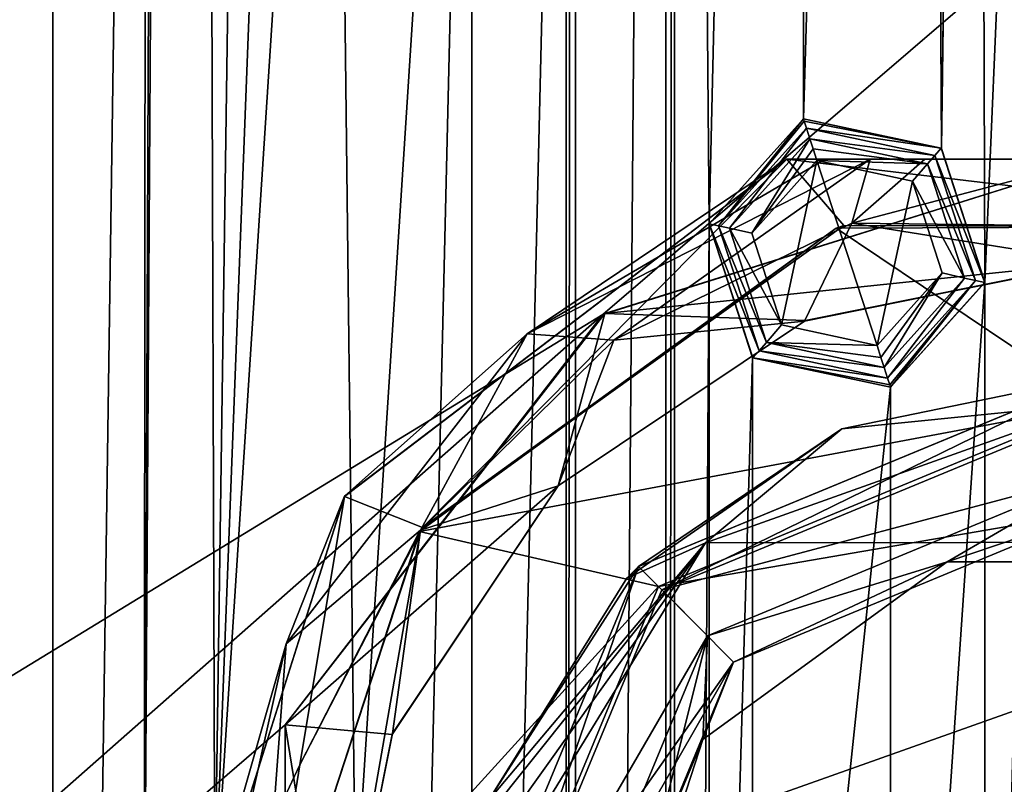
# Model space of a CAD drawing. Units: millimetres. Extents: x -200 to 200, y -200 to 200.
# Drawn here: x -20 to -2, y 4 to 19 of the extents above; entities that cross this region are included whole.
import ezdxf

# ---------------------------------------------------------------- set-up
doc = ezdxf.new("R2010")
doc.units = ezdxf.units.MM
doc.header["$LTSCALE"] = 65.185185
for name, color, linetype in [('1', 7, 'CONTINUOUS'), ('10', 7, 'CONTINUOUS'), ('1157', 7, 'CONTINUOUS'), ('1360', 7, 'CONTINUOUS'), ('1361', 7, 'CONTINUOUS'), ('1362', 7, 'CONTINUOUS'), ('1363', 7, 'CONTINUOUS'), ('1366', 7, 'CONTINUOUS'), ('1367', 7, 'CONTINUOUS'), ('1368', 7, 'CONTINUOUS'), ('1370', 7, 'CONTINUOUS'), ('1371', 7, 'CONTINUOUS'), ('1373', 7, 'CONTINUOUS'), ('1374', 7, 'CONTINUOUS'), ('1377', 7, 'CONTINUOUS'), ('1378', 7, 'CONTINUOUS'), ('1379', 7, 'CONTINUOUS'), ('1380', 7, 'CONTINUOUS'), ('1386', 7, 'CONTINUOUS'), ('1387', 7, 'CONTINUOUS'), ('1391', 7, 'CONTINUOUS'), ('2', 7, 'CONTINUOUS'), ('3', 7, 'CONTINUOUS'), ('4', 7, 'CONTINUOUS'), ('5', 7, 'CONTINUOUS'), ('6', 7, 'CONTINUOUS'), ('7', 7, 'CONTINUOUS'), ('8', 7, 'CONTINUOUS'), ('9', 7, 'CONTINUOUS')]:
    doc.layers.add(name, color=color, linetype=linetype)

msp = doc.modelspace()

# ---------------------------------------------------------------- linework, layer by layer
at = {"layer": '1', "linetype": 'Continuous'}
for points in [[(-17.6, 0, -0.5), (-17.544, 61.28, -0.5), (-17.009, 140.288, -0.5), (-17.6, 0, -0.5)], [(-16.738, 137.707, -0.5), (-17.6, 0, -0.5), (-17.009, 140.288, -0.5), (-16.738, 137.707, -0.5)], [(-16.298, 2.252, -0.5), (-17.6, 0, -0.5), (-16.738, 137.707, -0.5), (-16.298, 2.252, -0.5)], [(-14.362, 136.647, -0.5), (-16.298, 2.252, -0.5), (-16.738, 137.707, -0.5), (-14.362, 136.647, -0.5)], [(-14.903, 38.581, -0.5), (-16.298, 2.252, -0.5), (-14.362, 136.647, -0.5), (-14.903, 38.581, -0.5)], [(-9.818, -37.504, -0.5), (-9.818, 37.504, -0.5), (-9.646, 113.315, -0.5), (-9.818, -37.504, -0.5)], [(-9.818, -37.504, -0.5), (-9.646, 113.315, -0.5), (-9.646, -113.315, -0.5), (-9.818, -37.504, -0.5)], [(-9.646, 113.315, -0.5), (-7.98, 90.976, -0.5), (-9.646, -113.315, -0.5), (-9.646, 113.315, -0.5)], [(-7.98, 90.976, -0.5), (-7.98, -90.976, -0.5), (-9.646, -113.315, -0.5), (-7.98, 90.976, -0.5)], [(-7.98, 90.976, -0.5), (-7.817, 88.386, -0.5), (-7.98, -90.976, -0.5), (-7.98, 90.976, -0.5)], [(-3.322, 88.669, -0.5), (-5.439, 16.739, -0.5), (-5.488, 87.228, -0.5), (-3.322, 88.669, -0.5)], [(-2.895, 16.196, -0.5), (-5.439, 16.739, -0.5), (-3.322, 88.669, -0.5), (-2.895, 16.196, -0.5)], [(-2.252, 66.298, -0.5), (-2.895, 16.196, -0.5), (-3.322, 88.669, -0.5), (-2.252, 66.298, -0.5)], [(-7.98, -90.976, -0.5), (-7.817, 88.386, -0.5), (-7.817, -88.386, -0.5), (-7.98, -90.976, -0.5)], [(-5.488, 87.228, -0.5), (-7.178, 14.804, -0.5), (-7.817, 88.386, -0.5), (-5.488, 87.228, -0.5)], [(-7.817, 88.386, -0.5), (-7.178, 14.804, -0.5), (-7.817, -88.386, -0.5), (-7.817, 88.386, -0.5)], [(-5.439, 16.739, -0.5), (-7.178, 14.804, -0.5), (-5.488, 87.228, -0.5), (-5.439, 16.739, -0.5)], [(-2.252, 63.702, -0.5), (-2.895, 16.196, -0.5), (-2.252, 66.298, -0.5), (-2.252, 63.702, -0.5)], [(-2.093, 13.727, -0.5), (-2.895, 16.196, -0.5), (-2.252, 63.702, -0.5), (-2.093, 13.727, -0.5)], [(0, 62.4, -0.5), (-2.093, 13.727, -0.5), (-2.252, 63.702, -0.5), (0, 62.4, -0.5)], [(-2.093, -13.727, -0.5), (0, 62.4, -0.5), (-2.252, -63.702, -0.5), (-2.093, -13.727, -0.5)], [(-2.252, -63.702, -0.5), (0, 62.4, -0.5), (0, -62.4, -0.5), (-2.252, -63.702, -0.5)], [(-2.093, -13.727, -0.5), (-2.093, 13.727, -0.5), (0, 62.4, -0.5), (-2.093, -13.727, -0.5)], [(-17.544, 61.28, -0.5), (-17.6, 0, -0.5), (-19.283, -59.346, -0.5), (-17.544, 61.28, -0.5)], [(-19.283, 59.346, -0.5), (-17.544, 61.28, -0.5), (-19.283, -59.346, -0.5), (-19.283, 59.346, -0.5)], [(-21.827, 59.889, -0.5), (-19.283, 59.346, -0.5), (-21.827, -59.889, -0.5), (-21.827, 59.889, -0.5)], [(-21.827, -59.889, -0.5), (-19.283, 59.346, -0.5), (-19.283, -59.346, -0.5), (-21.827, -59.889, -0.5)], [(-14.101, 36.112, -0.5), (-16.298, 2.252, -0.5), (-14.903, 38.581, -0.5), (-14.101, 36.112, -0.5)], [(-11.557, 35.57, -0.5), (-9.818, 37.504, -0.5), (-11.557, -35.57, -0.5), (-11.557, 35.57, -0.5)], [(-11.557, -35.57, -0.5), (-9.818, 37.504, -0.5), (-9.818, -37.504, -0.5), (-11.557, -35.57, -0.5)], [(-13.702, 2.252, -0.5), (-16.298, 2.252, -0.5), (-14.101, 36.112, -0.5), (-13.702, 2.252, -0.5)], [(-11.557, 35.57, -0.5), (-13.702, 2.252, -0.5), (-14.101, 36.112, -0.5), (-11.557, 35.57, -0.5)], [(-12.4, 0, -0.5), (-13.702, 2.252, -0.5), (-11.557, 35.57, -0.5), (-12.4, 0, -0.5)], [(-12.4, 0, -0.5), (-11.557, 35.57, -0.5), (-11.557, -35.57, -0.5), (-12.4, 0, -0.5)], [(-7.178, 14.804, -0.5), (-7.178, -14.804, -0.5), (-7.817, -88.386, -0.5), (-7.178, 14.804, -0.5)], [(-7.178, 14.804, -0.5), (-6.376, 12.336, -0.5), (-7.178, -14.804, -0.5), (-7.178, 14.804, -0.5)], [(-3.832, 11.793, -0.5), (-2.093, 13.727, -0.5), (-3.832, -11.793, -0.5), (-3.832, 11.793, -0.5)], [(-3.832, -11.793, -0.5), (-2.093, 13.727, -0.5), (-2.093, -13.727, -0.5), (-3.832, -11.793, -0.5)], [(-7.178, -14.804, -0.5), (-6.376, 12.336, -0.5), (-6.376, -12.336, -0.5), (-7.178, -14.804, -0.5)], [(-6.376, 12.336, -0.5), (-3.832, 11.793, -0.5), (-6.376, -12.336, -0.5), (-6.376, 12.336, -0.5)], [(-6.376, -12.336, -0.5), (-3.832, 11.793, -0.5), (-3.832, -11.793, -0.5), (-6.376, -12.336, -0.5)]]:
    msp.add_3dface(points, dxfattribs=at)
at = {"layer": '10', "linetype": 'Continuous'}
for points in [[(-7.178, 14.804, -0.5), (-5.439, 16.739, -0.5), (-7.178, 14.806, -2.193), (-7.178, 14.804, -0.5)], [(-5.439, 16.739, -0.5), (-5.439, 16.739, -2.193), (-7.178, 14.806, -2.193), (-5.439, 16.739, -0.5)], [(-7.178, 14.804, -0.5), (-7.178, 14.806, -2.193), (-6.375, 12.334, -2.193), (-7.178, 14.804, -0.5)], [(-6.376, 12.336, -0.5), (-7.178, 14.804, -0.5), (-6.375, 12.334, -2.193), (-6.376, 12.336, -0.5)], [(-3.832, 11.793, -0.5), (-6.376, 12.336, -0.5), (-3.832, 11.793, -2.193), (-3.832, 11.793, -0.5)], [(-6.376, 12.336, -0.5), (-6.375, 12.334, -2.193), (-3.832, 11.793, -2.193), (-6.376, 12.336, -0.5)]]:
    msp.add_3dface(points, dxfattribs=at)
at = {"layer": '1157', "linetype": 'Continuous'}
for points in [[(68.962, 154.908, 5.5), (41.028, 164.528, 5.5), (-169.162, 11.699, 5.5), (68.962, 154.908, 5.5)], [(-169.162, 11.699, 5.5), (41.028, 164.528, 5.5), (-164.57, 40.857, 5.5), (-169.162, 11.699, 5.5)], [(-168.627, -17.81, 5.5), (68.962, 154.908, 5.5), (-169.162, 11.699, 5.5), (-168.627, -17.81, 5.5)], [(94.802, 140.587, 5.5), (68.962, 154.908, 5.5), (-168.627, -17.81, 5.5), (94.802, 140.587, 5.5)], [(-162.982, -46.786, 5.5), (94.802, 140.587, 5.5), (-168.627, -17.81, 5.5), (-162.982, -46.786, 5.5)], [(117.785, 121.98, 5.5), (94.802, 140.587, 5.5), (-162.982, -46.786, 5.5), (117.785, 121.98, 5.5)], [(-152.39, -74.361, 5.5), (117.785, 121.98, 5.5), (-162.982, -46.786, 5.5), (-152.39, -74.361, 5.5)], [(117.785, 121.98, 5.5), (-152.39, -74.361, 5.5), (-9.139, 13.132, 5.5), (117.785, 121.98, 5.5)], [(0, 15.998, 5.5), (117.785, 121.98, 5.5), (-9.139, 13.132, 5.5), (0, 15.998, 5.5)], [(162.982, 46.786, 5.5), (152.39, 74.361, 5.5), (-117.785, -121.98, 5.5), (162.982, 46.786, 5.5)], [(-117.785, -121.98, 5.5), (152.39, 74.361, 5.5), (9.139, -13.132, 5.5), (-117.785, -121.98, 5.5)], [(-94.802, -140.587, 5.5), (162.982, 46.786, 5.5), (-117.785, -121.98, 5.5), (-94.802, -140.587, 5.5)], [(168.627, 17.81, 5.5), (162.982, 46.786, 5.5), (-94.802, -140.587, 5.5), (168.627, 17.81, 5.5)], [(-68.962, -154.908, 5.5), (168.627, 17.81, 5.5), (-94.802, -140.587, 5.5), (-68.962, -154.908, 5.5)], [(169.162, -11.699, 5.5), (168.627, 17.81, 5.5), (-68.962, -154.908, 5.5), (169.162, -11.699, 5.5)], [(-152.39, -74.361, 5.5), (-137.175, -99.678, 5.5), (-9.139, 13.132, 5.5), (-152.39, -74.361, 5.5)], [(-9.139, 13.132, 5.5), (-137.175, -99.678, 5.5), (-15, 5.568, 5.5), (-9.139, 13.132, 5.5)], [(-15, 5.568, 5.5), (-137.175, -99.678, 5.5), (-15, -5.568, 5.5), (-15, 5.568, 5.5)]]:
    msp.add_3dface(points, dxfattribs=at)
at = {"layer": '1360', "linetype": 'Continuous'}
for points in [[(-15, 5.568, 5.5), (-15, -5.568, 5.5), (-15, 5.568, 12.5), (-15, 5.568, 5.5)], [(-15, -5.568, 5.5), (-15, -5.568, 12.5), (-15, 5.568, 12.5), (-15, -5.568, 5.5)]]:
    msp.add_3dface(points, dxfattribs=at)
at = {"layer": '1361', "linetype": 'Continuous'}
for points in [[(0, 15.998, 5.5), (-9.139, 13.132, 5.5), (0, 16, 12.5), (0, 15.998, 5.5)], [(0, 16, 12.5), (-9.139, 13.132, 5.5), (-9.105, 13.155, 12.5), (0, 16, 12.5)], [(-9.139, 13.132, 5.5), (-15, 5.568, 5.5), (-9.105, 13.155, 12.5), (-9.139, 13.132, 5.5)], [(-15, 5.568, 5.5), (-15, 5.568, 12.5), (-9.105, 13.155, 12.5), (-15, 5.568, 5.5)]]:
    msp.add_3dface(points, dxfattribs=at)
at = {"layer": '1362', "linetype": 'Continuous'}
for points in [[(0, 16, 12.5), (-9.105, 13.155, 12.5), (0, 14.098, 12.5), (0, 16, 12.5)], [(0, 14.098, 12.5), (-9.105, 13.155, 12.5), (-5.4, 13.025, 12.5), (0, 14.098, 12.5)], [(-9.105, 13.155, 12.5), (-15, 5.568, 12.5), (-9.966, 9.973, 12.5), (-9.105, 13.155, 12.5)], [(-5.4, 13.025, 12.5), (-9.105, 13.155, 12.5), (-9.966, 9.973, 12.5), (-5.4, 13.025, 12.5)], [(-9.966, 9.973, 12.5), (-15, 5.568, 12.5), (-13.026, 5.392, 12.5), (-9.966, 9.973, 12.5)], [(-15, 5.568, 12.5), (-15, -5.568, 12.5), (-14.1, 0, 12.5), (-15, 5.568, 12.5)], [(-13.026, 5.392, 12.5), (-15, 5.568, 12.5), (-14.1, 0, 12.5), (-13.026, 5.392, 12.5)]]:
    msp.add_3dface(points, dxfattribs=at)
at = {"layer": '1363', "linetype": 'Continuous'}
for points in [[(-13.903, 9.781, 21.5), (-12.465, 9.208, 21.5), (-5.745, 16, 21.5), (-13.903, 9.781, 21.5)], [(-12.465, 9.208, 21.5), (-4.693, 14.772, 21.5), (-5.745, 16, 21.5), (-12.465, 9.208, 21.5)], [(-4.693, 14.772, 21.5), (4.782, 14.744, 21.5), (-5.745, 16, 21.5), (-4.693, 14.772, 21.5)], [(-5.745, 16, 21.5), (4.782, 14.744, 21.5), (5.745, 16, 21.5), (-5.745, 16, 21.5)], [(-17, 0, 21.5), (-14.725, 4.834, 21.5), (-13.903, 9.781, 21.5), (-17, 0, 21.5)], [(-14.725, 4.834, 21.5), (-12.465, 9.208, 21.5), (-13.903, 9.781, 21.5), (-14.725, 4.834, 21.5)], [(-15.5, 0, 21.5), (-14.725, 4.834, 21.5), (-17, 0, 21.5), (-15.5, 0, 21.5)]]:
    msp.add_3dface(points, dxfattribs=at)
at = {"layer": '1366', "linetype": 'Continuous'}
for points in [[(-13.902, 9.784, 15), (-5.745, 16, 15), (-10.534, 12.779, 13.939), (-13.902, 9.784, 15)], [(-10.534, 12.779, 13.939), (-5.745, 16, 15), (-5.041, 16, 14.21), (-10.534, 12.779, 13.939)], [(-4.209, 16, 13.923), (-10.534, 12.779, 13.939), (-5.041, 16, 14.21), (-4.209, 16, 13.923)], [(-10.534, 12.779, 13.939), (-4.209, 16, 13.923), (-8.934, 12.659, 13.5), (-10.534, 12.779, 13.939)], [(-8.934, 12.659, 13.5), (-4.209, 16, 13.923), (-4.549, 14.817, 13.5), (-8.934, 12.659, 13.5)], [(-4.209, 16, 13.923), (-3.202, 16, 13.742), (-4.549, 14.817, 13.5), (-4.209, 16, 13.923)], [(-4.549, 14.817, 13.5), (-3.202, 16, 13.742), (-0.073, 16, 13.586), (-4.549, 14.817, 13.5)], [(4.899, 14.706, 13.5), (-4.549, 14.817, 13.5), (-0.073, 16, 13.586), (4.899, 14.706, 13.5)], [(-14.978, 7.064, 13.939), (-13.902, 9.784, 15), (-10.534, 12.779, 13.939), (-14.978, 7.064, 13.939)], [(-14.978, 7.064, 13.939), (-10.534, 12.779, 13.939), (-12.502, 9.158, 13.5), (-14.978, 7.064, 13.939)], [(-12.502, 9.158, 13.5), (-10.534, 12.779, 13.939), (-8.934, 12.659, 13.5), (-12.502, 9.158, 13.5)], [(-17, 0, 15), (-13.902, 9.784, 15), (-14.978, 7.064, 13.939), (-17, 0, 15)], [(-15.5, 0.006, 13.5), (-14.978, 7.064, 13.939), (-12.502, 9.158, 13.5), (-15.5, 0.006, 13.5)], [(-16.561, 0, 13.939), (-17, 0, 15), (-14.978, 7.064, 13.939), (-16.561, 0, 13.939)], [(-16.561, 0, 13.939), (-14.978, 7.064, 13.939), (-15.5, 0.006, 13.5), (-16.561, 0, 13.939)]]:
    msp.add_3dface(points, dxfattribs=at)
at = {"layer": '1367', "linetype": 'Continuous'}
for points in [[(-5.745, 16, 21.5), (5.745, 16, 21.5), (-5.745, 16, 15), (-5.745, 16, 21.5)], [(-5.745, 16, 15), (5.745, 16, 21.5), (-5.041, 16, 14.21), (-5.745, 16, 15)], [(5.745, 16, 21.5), (-4.209, 16, 13.923), (-5.041, 16, 14.21), (5.745, 16, 21.5)], [(-4.209, 16, 13.923), (5.745, 16, 21.5), (-3.202, 16, 13.742), (-4.209, 16, 13.923)], [(-3.202, 16, 13.742), (5.745, 16, 21.5), (-0.073, 16, 13.586), (-3.202, 16, 13.742)]]:
    msp.add_3dface(points, dxfattribs=at)
at = {"layer": '1368', "linetype": 'Continuous'}
for points in [[(-13.903, 9.781, 21.5), (-5.745, 16, 21.5), (-13.902, 9.784, 15), (-13.903, 9.781, 21.5)], [(-5.745, 16, 21.5), (-5.745, 16, 15), (-13.902, 9.784, 15), (-5.745, 16, 21.5)], [(-13.903, 9.781, 21.5), (-13.902, 9.784, 15), (-17, 0, 15), (-13.903, 9.781, 21.5)], [(-17, 0, 21.5), (-13.903, 9.781, 21.5), (-17, 0, 15), (-17, 0, 21.5)]]:
    msp.add_3dface(points, dxfattribs=at)
at = {"layer": '1370', "linetype": 'Continuous'}
for points in [[(-5.421, 13.014, 13.5), (-8.934, 12.659, 13.5), (-4.549, 14.817, 13.5), (-5.421, 13.014, 13.5)], [(-0.055, 14.1, 13.5), (-5.421, 13.014, 13.5), (-4.549, 14.817, 13.5), (-0.055, 14.1, 13.5)], [(-0.055, 14.1, 13.5), (-4.549, 14.817, 13.5), (4.899, 14.706, 13.5), (-0.055, 14.1, 13.5)], [(-5.421, 13.014, 13.5), (-9.963, 9.977, 13.5), (-8.934, 12.659, 13.5), (-5.421, 13.014, 13.5)], [(-9.963, 9.977, 13.5), (-12.502, 9.158, 13.5), (-8.934, 12.659, 13.5), (-9.963, 9.977, 13.5)], [(-9.963, 9.977, 13.5), (-13.02, 5.408, 13.5), (-12.502, 9.158, 13.5), (-9.963, 9.977, 13.5)], [(-14.1, 0, 13.5), (-15.5, 0.006, 13.5), (-12.502, 9.158, 13.5), (-14.1, 0, 13.5)], [(-13.02, 5.408, 13.5), (-14.1, 0, 13.5), (-12.502, 9.158, 13.5), (-13.02, 5.408, 13.5)]]:
    msp.add_3dface(points, dxfattribs=at)
at = {"layer": '1371', "linetype": 'Continuous'}
for points in [[(-4.837, 14.725, 32.899), (-12.52, 9.135, 32.899), (0, 11.479, 32.899), (-4.837, 14.725, 32.899)], [(4.716, 14.765, 32.899), (-4.837, 14.725, 32.899), (0, 11.479, 32.899), (4.716, 14.765, 32.899)], [(0, 11.479, 32.899), (-12.52, 9.135, 32.899), (-8.114, 8.12, 32.899), (0, 11.479, 32.899)], [(-12.52, 9.135, 32.899), (-15.5, 0, 32.899), (-8.114, 8.12, 32.899), (-12.52, 9.135, 32.899)], [(-15.5, 0, 32.899), (-11.481, 0, 32.899), (-8.114, 8.12, 32.899), (-15.5, 0, 32.899)]]:
    msp.add_3dface(points, dxfattribs=at)
at = {"layer": '1373', "linetype": 'Continuous'}
for points in [[(-12.52, 9.135, 32.899), (-4.837, 14.725, 32.899), (-12.465, 9.208, 21.5), (-12.52, 9.135, 32.899)], [(-12.465, 9.208, 21.5), (-4.837, 14.725, 32.899), (-4.693, 14.772, 21.5), (-12.465, 9.208, 21.5)], [(-4.837, 14.725, 32.899), (4.716, 14.765, 32.899), (-4.693, 14.772, 21.5), (-4.837, 14.725, 32.899)], [(-4.693, 14.772, 21.5), (4.716, 14.765, 32.899), (4.782, 14.744, 21.5), (-4.693, 14.772, 21.5)], [(-15.5, 0, 32.899), (-12.52, 9.135, 32.899), (-15.5, 0, 21.5), (-15.5, 0, 32.899)], [(-15.5, 0, 21.5), (-12.52, 9.135, 32.899), (-14.725, 4.834, 21.5), (-15.5, 0, 21.5)], [(-14.725, 4.834, 21.5), (-12.52, 9.135, 32.899), (-12.465, 9.208, 21.5), (-14.725, 4.834, 21.5)]]:
    msp.add_3dface(points, dxfattribs=at)
at = {"layer": '1374', "linetype": 'Continuous'}
for points in [[(0, 11.479, 32.899), (-8.114, 8.12, 32.899), (0, 9.512, 35.662), (0, 11.479, 32.899)], [(0, 9.512, 35.662), (-8.114, 8.12, 32.899), (-6.726, 6.726, 35.662), (0, 9.512, 35.662)], [(-8.114, 8.12, 32.899), (-11.481, 0, 32.899), (-6.726, 6.726, 35.662), (-8.114, 8.12, 32.899)], [(-6.726, 6.726, 35.662), (-11.481, 0, 32.899), (-10.587, 0, 34.345), (-6.726, 6.726, 35.662)], [(-9.512, 0, 35.662), (-6.726, 6.726, 35.662), (-10.587, 0, 34.345), (-9.512, 0, 35.662)]]:
    msp.add_3dface(points, dxfattribs=at)
at = {"layer": '1377', "linetype": 'Continuous'}
for points in [[(0, 10.194, 38.866), (-2.787, 8.577, 37.441), (-7.208, 7.208, 38.866), (0, 10.194, 38.866)], [(2.787, 8.577, 37.441), (-2.787, 8.577, 37.441), (0, 10.194, 38.866), (2.787, 8.577, 37.441)], [(0, 9.512, 35.662), (-6.726, 6.726, 35.662), (-2.787, 8.577, 37.441), (0, 9.512, 35.662)], [(0, 9.512, 35.662), (-2.787, 8.577, 37.441), (2.787, 8.577, 37.441), (0, 9.512, 35.662)], [(-6.726, 6.726, 35.662), (-7.296, 5.301, 37.441), (-2.787, 8.577, 37.441), (-6.726, 6.726, 35.662)], [(-2.787, 8.577, 37.441), (-7.296, 5.301, 37.441), (-7.208, 7.208, 38.866), (-2.787, 8.577, 37.441)], [(-9.019, 0, 37.441), (-10.194, 0, 38.866), (-7.208, 7.208, 38.866), (-9.019, 0, 37.441)], [(-7.296, 5.301, 37.441), (-9.019, 0, 37.441), (-7.208, 7.208, 38.866), (-7.296, 5.301, 37.441)], [(-6.726, 6.726, 35.662), (-9.512, 0, 35.662), (-7.296, 5.301, 37.441), (-6.726, 6.726, 35.662)], [(-9.512, 0, 35.662), (-9.019, 0, 37.441), (-7.296, 5.301, 37.441), (-9.512, 0, 35.662)]]:
    msp.add_3dface(points, dxfattribs=at)
at = {"layer": '1378', "linetype": 'Continuous'}
for points in [[(0.003, 11.391, 39.374), (0, 10.194, 38.866), (-8.051, 8.058, 39.374), (0.003, 11.391, 39.374)], [(0, 10.194, 38.866), (-7.208, 7.208, 38.866), (-8.051, 8.058, 39.374), (0, 10.194, 38.866)], [(-7.208, 7.208, 38.866), (-11.391, 0.006, 39.374), (-8.051, 8.058, 39.374), (-7.208, 7.208, 38.866)], [(-7.208, 7.208, 38.866), (-10.194, 0, 38.866), (-11.391, 0.006, 39.374), (-7.208, 7.208, 38.866)]]:
    msp.add_3dface(points, dxfattribs=at)
at = {"layer": '1379', "linetype": 'Continuous'}
for points in [[(0.003, 12, 40.295), (-8.051, 8.058, 39.374), (-8.482, 8.489, 40.295), (0.003, 12, 40.295)], [(0.003, 11.391, 39.374), (-8.051, 8.058, 39.374), (0.003, 12, 40.295), (0.003, 11.391, 39.374)], [(-11.391, 0.006, 39.374), (-12, 0.006, 40.295), (-8.482, 8.489, 40.295), (-11.391, 0.006, 39.374)], [(-8.051, 8.058, 39.374), (-11.391, 0.006, 39.374), (-8.482, 8.489, 40.295), (-8.051, 8.058, 39.374)]]:
    msp.add_3dface(points, dxfattribs=at)
at = {"layer": '1380', "linetype": 'Continuous'}
for points in [[(0.003, 12, 40.295), (-8.482, 8.489, 40.295), (0, 12, 52.1), (0.003, 12, 40.295)], [(0, 12, 52.1), (-8.482, 8.489, 40.295), (-4.73, 11.029, 52.1), (0, 12, 52.1)], [(-4.73, 11.029, 52.1), (-8.482, 8.489, 40.295), (-8.694, 8.272, 52.1), (-4.73, 11.029, 52.1)], [(-8.482, 8.489, 40.295), (-12, 0.006, 40.295), (-11.25, 4.176, 45.6), (-8.482, 8.489, 40.295)], [(-8.694, 8.272, 52.1), (-8.482, 8.489, 40.295), (-11.25, 4.176, 45.6), (-8.694, 8.272, 52.1)], [(-11.25, 4.176, 52.1), (-8.694, 8.272, 52.1), (-11.25, 4.176, 45.6), (-11.25, 4.176, 52.1)]]:
    msp.add_3dface(points, dxfattribs=at)
at = {"layer": '1386', "linetype": 'Continuous'}
for points in [[(0, 12, 52.1), (-4.73, 11.029, 52.1), (-0.023, 11.5, 52.6), (0, 12, 52.1)], [(-0.023, 11.5, 52.6), (-4.73, 11.029, 52.1), (-7.248, 8.927, 52.6), (-0.023, 11.5, 52.6)], [(-4.73, 11.029, 52.1), (-8.694, 8.272, 52.1), (-7.248, 8.927, 52.6), (-4.73, 11.029, 52.1)], [(-8.694, 8.272, 52.1), (-11.25, 4.176, 52.1), (-7.248, 8.927, 52.6), (-8.694, 8.272, 52.1)], [(-11.25, 4.176, 52.1), (-11.25, 3.917, 52.383), (-7.248, 8.927, 52.6), (-11.25, 4.176, 52.1)], [(-11.25, 3.313, 52.545), (-11.25, 2.385, 52.6), (-7.248, 8.927, 52.6), (-11.25, 3.313, 52.545)], [(-11.25, 3.917, 52.383), (-11.25, 3.313, 52.545), (-7.248, 8.927, 52.6), (-11.25, 3.917, 52.383)]]:
    msp.add_3dface(points, dxfattribs=at)
at = {"layer": '1387', "linetype": 'Continuous'}
for points in [[(-0.023, 11.5, 52.6), (-7.248, 8.927, 52.6), (7.23, 8.941, 52.6), (-0.023, 11.5, 52.6)], [(-7.248, 8.927, 52.6), (-11.25, 2.385, 52.6), (7.23, 8.941, 52.6), (-7.248, 8.927, 52.6)], [(-11.25, 2.385, 52.6), (11.25, 2.385, 52.6), (7.23, 8.941, 52.6), (-11.25, 2.385, 52.6)]]:
    msp.add_3dface(points, dxfattribs=at)
at = {"layer": '1391', "linetype": 'Continuous'}
for points in [[(-0.055, 14.1, 13.5), (-5.4, 13.025, 12.5), (-5.421, 13.014, 13.5), (-0.055, 14.1, 13.5)], [(0, 14.098, 12.5), (-5.4, 13.025, 12.5), (-0.055, 14.1, 13.5), (0, 14.098, 12.5)], [(-5.4, 13.025, 12.5), (-9.966, 9.973, 12.5), (-5.421, 13.014, 13.5), (-5.4, 13.025, 12.5)], [(-5.421, 13.014, 13.5), (-9.966, 9.973, 12.5), (-9.963, 9.977, 13.5), (-5.421, 13.014, 13.5)], [(-9.966, 9.973, 12.5), (-13.026, 5.392, 12.5), (-13.02, 5.408, 13.5), (-9.966, 9.973, 12.5)], [(-9.963, 9.977, 13.5), (-9.966, 9.973, 12.5), (-13.02, 5.408, 13.5), (-9.963, 9.977, 13.5)], [(-13.026, 5.392, 12.5), (-14.1, 0, 12.5), (-13.02, 5.408, 13.5), (-13.026, 5.392, 12.5)], [(-13.02, 5.408, 13.5), (-14.1, 0, 12.5), (-14.1, 0, 13.5), (-13.02, 5.408, 13.5)]]:
    msp.add_3dface(points, dxfattribs=at)
at = {"layer": '2', "linetype": 'Continuous'}
for points in [[(-6.388, 14.636, -3), (-5.189, 15.971, -3), (-5.846, 12.945, -3), (-6.388, 14.636, -3)], [(-5.846, 12.945, -3), (-5.189, 15.971, -3), (-4.081, 12.561, -3), (-5.846, 12.945, -3)], [(-4.081, 12.561, -3), (-5.189, 15.971, -3), (-3.428, 15.59, -3), (-4.081, 12.561, -3)], [(-2.881, 13.904, -3), (-4.081, 12.561, -3), (-3.428, 15.59, -3), (-2.881, 13.904, -3)]]:
    msp.add_3dface(points, dxfattribs=at)
at = {"layer": '3', "linetype": 'Continuous'}
for points in [[(-5.32, 16.374, -2.824), (-6.388, 14.636, -3), (-6.804, 14.727, -2.824), (-5.32, 16.374, -2.824)], [(-6.388, 14.636, -3), (-5.32, 16.374, -2.824), (-5.26, 16.189, -2.954), (-6.388, 14.636, -3)], [(-5.189, 15.971, -3), (-6.388, 14.636, -3), (-5.26, 16.189, -2.954), (-5.189, 15.971, -3)], [(-6.388, 14.636, -3), (-5.846, 12.945, -3), (-6.804, 14.727, -2.824), (-6.388, 14.636, -3)], [(-6.804, 14.727, -2.824), (-5.846, 12.945, -3), (-6.119, 12.618, -2.824), (-6.804, 14.727, -2.824)], [(-5.846, 12.945, -3), (-4.081, 12.561, -3), (-6.119, 12.618, -2.824), (-5.846, 12.945, -3)], [(-6.119, 12.618, -2.824), (-4.081, 12.561, -3), (-4.01, 12.342, -2.954), (-6.119, 12.618, -2.824)], [(-3.95, 12.157, -2.824), (-6.119, 12.618, -2.824), (-4.01, 12.342, -2.954), (-3.95, 12.157, -2.824)]]:
    msp.add_3dface(points, dxfattribs=at)
at = {"layer": '4', "linetype": 'Continuous'}
for points in [[(-5.26, 16.189, -2.954), (-5.32, 16.374, -2.824), (-3.152, 15.914, -2.824), (-5.26, 16.189, -2.954)], [(-5.189, 15.971, -3), (-5.26, 16.189, -2.954), (-3.152, 15.914, -2.824), (-5.189, 15.971, -3)], [(-3.428, 15.59, -3), (-5.189, 15.971, -3), (-3.152, 15.914, -2.824), (-3.428, 15.59, -3)], [(-2.467, 13.805, -2.824), (-3.428, 15.59, -3), (-3.152, 15.914, -2.824), (-2.467, 13.805, -2.824)], [(-2.881, 13.904, -3), (-3.428, 15.59, -3), (-2.467, 13.805, -2.824), (-2.881, 13.904, -3)], [(-4.081, 12.561, -3), (-2.881, 13.904, -3), (-4.01, 12.342, -2.954), (-4.081, 12.561, -3)], [(-2.881, 13.904, -3), (-3.95, 12.157, -2.824), (-4.01, 12.342, -2.954), (-2.881, 13.904, -3)], [(-3.95, 12.157, -2.824), (-2.881, 13.904, -3), (-2.467, 13.805, -2.824), (-3.95, 12.157, -2.824)]]:
    msp.add_3dface(points, dxfattribs=at)
at = {"layer": '5', "linetype": 'Continuous'}
for points in [[(-3.013, 16.067, -2.617), (-5.32, 16.374, -2.824), (-5.384, 16.571, -2.617), (-3.013, 16.067, -2.617)], [(-3.152, 15.914, -2.824), (-5.32, 16.374, -2.824), (-3.013, 16.067, -2.617), (-3.152, 15.914, -2.824)], [(-2.264, 13.762, -2.617), (-3.152, 15.914, -2.824), (-3.013, 16.067, -2.617), (-2.264, 13.762, -2.617)], [(-2.467, 13.805, -2.824), (-3.152, 15.914, -2.824), (-2.264, 13.762, -2.617), (-2.467, 13.805, -2.824)], [(-3.95, 12.157, -2.824), (-2.467, 13.805, -2.824), (-3.886, 11.96, -2.617), (-3.95, 12.157, -2.824)], [(-3.886, 11.96, -2.617), (-2.467, 13.805, -2.824), (-2.264, 13.762, -2.617), (-3.886, 11.96, -2.617)]]:
    msp.add_3dface(points, dxfattribs=at)
at = {"layer": '6', "linetype": 'Continuous'}
for points in [[(-5.384, 16.571, -2.617), (-6.804, 14.727, -2.824), (-7.007, 14.77, -2.617), (-5.384, 16.571, -2.617)], [(-5.32, 16.374, -2.824), (-6.804, 14.727, -2.824), (-5.384, 16.571, -2.617), (-5.32, 16.374, -2.824)], [(-6.804, 14.727, -2.824), (-6.119, 12.618, -2.824), (-7.007, 14.77, -2.617), (-6.804, 14.727, -2.824)], [(-7.007, 14.77, -2.617), (-6.119, 12.618, -2.824), (-6.257, 12.464, -2.617), (-7.007, 14.77, -2.617)], [(-6.119, 12.618, -2.824), (-3.95, 12.157, -2.824), (-6.257, 12.464, -2.617), (-6.119, 12.618, -2.824)], [(-3.95, 12.157, -2.824), (-3.886, 11.96, -2.617), (-6.257, 12.464, -2.617), (-3.95, 12.157, -2.824)]]:
    msp.add_3dface(points, dxfattribs=at)
at = {"layer": '7', "linetype": 'Continuous'}
for points in [[(-5.439, 16.739, -2.193), (-7.007, 14.77, -2.617), (-7.178, 14.806, -2.193), (-5.439, 16.739, -2.193)], [(-7.007, 14.77, -2.617), (-5.439, 16.739, -2.193), (-5.425, 16.695, -2.423), (-7.007, 14.77, -2.617)], [(-5.384, 16.571, -2.617), (-7.007, 14.77, -2.617), (-5.425, 16.695, -2.423), (-5.384, 16.571, -2.617)], [(-7.007, 14.77, -2.617), (-6.257, 12.464, -2.617), (-7.178, 14.806, -2.193), (-7.007, 14.77, -2.617)], [(-7.178, 14.806, -2.193), (-6.257, 12.464, -2.617), (-6.375, 12.334, -2.193), (-7.178, 14.806, -2.193)], [(-6.257, 12.464, -2.617), (-3.886, 11.96, -2.617), (-6.375, 12.334, -2.193), (-6.257, 12.464, -2.617)], [(-6.375, 12.334, -2.193), (-3.886, 11.96, -2.617), (-3.846, 11.837, -2.423), (-6.375, 12.334, -2.193)], [(-3.832, 11.793, -2.193), (-6.375, 12.334, -2.193), (-3.846, 11.837, -2.423), (-3.832, 11.793, -2.193)]]:
    msp.add_3dface(points, dxfattribs=at)
at = {"layer": '8', "linetype": 'Continuous'}
for points in [[(-5.425, 16.695, -2.423), (-5.439, 16.739, -2.193), (-2.896, 16.198, -2.193), (-5.425, 16.695, -2.423)], [(-5.384, 16.571, -2.617), (-5.425, 16.695, -2.423), (-2.896, 16.198, -2.193), (-5.384, 16.571, -2.617)], [(-3.013, 16.067, -2.617), (-5.384, 16.571, -2.617), (-2.896, 16.198, -2.193), (-3.013, 16.067, -2.617)], [(-2.092, 13.725, -2.193), (-3.013, 16.067, -2.617), (-2.896, 16.198, -2.193), (-2.092, 13.725, -2.193)], [(-2.264, 13.762, -2.617), (-3.013, 16.067, -2.617), (-2.092, 13.725, -2.193), (-2.264, 13.762, -2.617)], [(-3.886, 11.96, -2.617), (-2.264, 13.762, -2.617), (-3.846, 11.837, -2.423), (-3.886, 11.96, -2.617)], [(-2.264, 13.762, -2.617), (-3.832, 11.793, -2.193), (-3.846, 11.837, -2.423), (-2.264, 13.762, -2.617)], [(-3.832, 11.793, -2.193), (-2.264, 13.762, -2.617), (-2.092, 13.725, -2.193), (-3.832, 11.793, -2.193)]]:
    msp.add_3dface(points, dxfattribs=at)
at = {"layer": '9', "linetype": 'Continuous'}
for points in [[(-5.439, 16.739, -0.5), (-2.895, 16.196, -0.5), (-5.439, 16.739, -2.193), (-5.439, 16.739, -0.5)], [(-5.439, 16.739, -2.193), (-2.895, 16.196, -0.5), (-2.896, 16.198, -2.193), (-5.439, 16.739, -2.193)], [(-2.895, 16.196, -0.5), (-2.093, 13.727, -0.5), (-2.896, 16.198, -2.193), (-2.895, 16.196, -0.5)], [(-2.093, 13.727, -0.5), (-2.092, 13.725, -2.193), (-2.896, 16.198, -2.193), (-2.093, 13.727, -0.5)], [(-2.093, 13.727, -0.5), (-3.832, 11.793, -0.5), (-2.092, 13.725, -2.193), (-2.093, 13.727, -0.5)], [(-3.832, 11.793, -0.5), (-3.832, 11.793, -2.193), (-2.092, 13.725, -2.193), (-3.832, 11.793, -0.5)]]:
    msp.add_3dface(points, dxfattribs=at)

doc.saveas('drawing.dxf')
